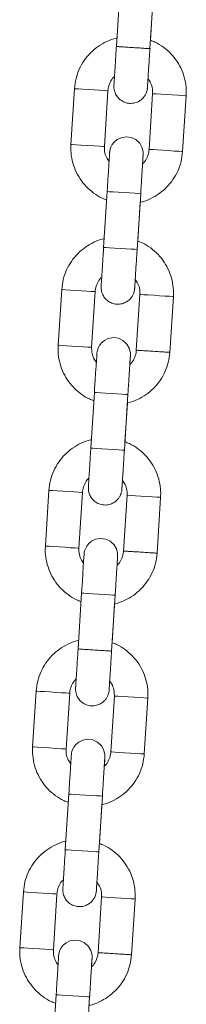
# Model space of a CAD drawing. Units: millimetres. Extents: x 5 to 415, y 5 to 292.
# Drawn here: x 108 to 110, y 229 to 236 of the extents above; entities that cross this region are included whole.
import ezdxf

# ---------------------------------------------------------------- set-up
doc = ezdxf.new("R2010")
doc.units = ezdxf.units.MM

msp = doc.modelspace()

# ---------------------------------------------------------------- linework, layer by layer
at = {"color": 7, "linetype": 'Continuous', "lineweight": 15}
for p, q in [((109.0903, 235.947), (109.0649, 235.5478)), ((109.3044, 235.5326), (109.3298, 235.9318)), ((109.3082, 235.5924), (109.3259, 235.8709)), ((108.7652, 235.2462), (108.7398, 234.847)), ((108.9794, 234.8318), (109.0047, 235.231)), ((109.3241, 235.2107), (109.2987, 234.8115)), ((109.5382, 234.7963), (109.5636, 235.1955)), ((108.999, 234.5099), (108.9736, 234.1107)), ((109.2131, 234.0955), (109.2385, 234.4947)), ((109.217, 234.1553), (109.2346, 234.4338)), ((108.6739, 233.8091), (108.6486, 233.4099)), ((108.8881, 233.3947), (108.9134, 233.7939)), ((109.2328, 233.7736), (109.2074, 233.3744)), ((109.447, 233.3592), (109.4723, 233.7584)), ((108.9077, 233.0728), (108.8823, 232.6736)), ((109.1219, 232.6584), (109.1472, 233.0576)), ((109.1257, 232.7182), (109.1434, 232.9967)), ((108.5826, 232.372), (108.5573, 231.9728)), ((108.7968, 231.9576), (108.8222, 232.3568)), ((109.1415, 232.3365), (109.1162, 231.9373)), ((109.3557, 231.9221), (109.381, 232.3213)), ((108.8164, 231.6357), (108.7911, 231.2365)), ((109.0306, 231.2213), (109.0559, 231.6205)), ((109.0344, 231.2811), (109.0521, 231.5596)), ((108.4914, 230.9349), (108.466, 230.5357)), ((108.7055, 230.5205), (108.7309, 230.9197)), ((109.0502, 230.8994), (109.0249, 230.5002)), ((109.2644, 230.485), (109.2897, 230.8842)), ((108.7251, 230.1986), (108.6998, 229.7994)), ((108.9393, 229.7842), (108.9647, 230.1834)), ((108.9431, 229.844), (108.9608, 230.1225)), ((108.4001, 229.4978), (108.3747, 229.0986)), ((108.6142, 229.0834), (108.6396, 229.4826)), ((108.959, 229.4623), (108.9336, 229.0631)), ((109.1731, 229.0479), (109.1985, 229.4471)), ((108.6339, 228.7615), (108.6085, 228.3623)), ((108.848, 228.3471), (108.8734, 228.7463))]:
    msp.add_line(p, q, dxfattribs=at)
at = {"color": 8, "linetype": 'Continuous', "lineweight": 15, "flags": 128}
for points in [[(109.0047, 235.231), (108.9975, 235.2315), (108.9767, 235.2328), (108.9448, 235.2348), (108.9057, 235.2373), (108.8642, 235.24), (108.8251, 235.2424), (108.7932, 235.2445), (108.7724, 235.2458), (108.7652, 235.2462)], [(109.3241, 235.2107), (109.3313, 235.2103), (109.3521, 235.209), (109.3839, 235.2069), (109.423, 235.2045), (109.4646, 235.2018), (109.5037, 235.1993), (109.5356, 235.1973), (109.5564, 235.196), (109.5636, 235.1955)], [(108.9794, 234.8318), (108.9794, 234.8318), (108.9702, 234.8324), (108.9443, 234.8341), (108.9054, 234.8365), (108.8596, 234.8394), (108.8138, 234.8423), (108.7749, 234.8448), (108.749, 234.8465), (108.7398, 234.847), (108.7398, 234.847)], [(109.2987, 234.8115), (109.3059, 234.8111), (109.3267, 234.8098), (109.3586, 234.8077), (109.3977, 234.8053), (109.4393, 234.8026), (109.4783, 234.8001), (109.5102, 234.7981), (109.531, 234.7968), (109.5382, 234.7963)], [(108.999, 234.5099), (109.0008, 234.5098), (109.015, 234.5089), (109.0418, 234.5072), (109.0778, 234.5049), (109.1187, 234.5023)], [(109.1187, 234.5023), (109.1597, 234.4997), (109.1957, 234.4974), (109.2225, 234.4957), (109.2367, 234.4948), (109.2385, 234.4947)], [(108.9736, 234.1107), (108.9754, 234.1106), (108.9897, 234.1097), (109.0164, 234.108), (109.0524, 234.1057), (109.0934, 234.1031)], [(109.0934, 234.1031), (109.1343, 234.1005), (109.1704, 234.0982), (109.1971, 234.0966), (109.2113, 234.0956), (109.2131, 234.0955)], [(108.6739, 233.8091), (108.6811, 233.8087), (108.7019, 233.8074), (108.7338, 233.8053), (108.7729, 233.8028), (108.8145, 233.8002), (108.8535, 233.7977), (108.8854, 233.7957), (108.9062, 233.7944), (108.9134, 233.7939), (108.9134, 233.7939)], [(109.4723, 233.7584), (109.4651, 233.7589), (109.4443, 233.7602), (109.4124, 233.7622), (109.3733, 233.7647), (109.3317, 233.7674), (109.2927, 233.7698), (109.2608, 233.7719), (109.24, 233.7732), (109.2328, 233.7736)], [(108.6486, 233.4099), (108.6558, 233.4095), (108.6766, 233.4082), (108.7084, 233.4061), (108.7475, 233.4037), (108.7891, 233.401), (108.8282, 233.3985), (108.8601, 233.3965), (108.8809, 233.3952), (108.8881, 233.3947), (108.8881, 233.3947)], [(108.9077, 233.0728), (108.9095, 233.0727), (108.9237, 233.0718), (108.9505, 233.0701), (108.9865, 233.0678), (109.0275, 233.0652)], [(109.0275, 233.0652), (109.0684, 233.0626), (109.1044, 233.0603), (109.1312, 233.0586), (109.1454, 233.0577), (109.1472, 233.0576)], [(108.8823, 232.6736), (108.8842, 232.6735), (108.8984, 232.6726), (108.9251, 232.6709), (108.9611, 232.6686), (109.0021, 232.666)], [(109.0021, 232.666), (109.0431, 232.6634), (109.0791, 232.6611), (109.1058, 232.6594), (109.12, 232.6585), (109.1219, 232.6584)], [(108.5826, 232.372), (108.5899, 232.3716), (108.6107, 232.3703), (108.6425, 232.3682), (108.6816, 232.3657), (108.7232, 232.3631), (108.7623, 232.3606), (108.7941, 232.3586), (108.8149, 232.3573), (108.8222, 232.3568), (108.8222, 232.3568)], [(109.381, 232.3213), (109.3738, 232.3218), (109.353, 232.3231), (109.3211, 232.3251), (109.2821, 232.3276), (109.2405, 232.3302), (109.2014, 232.3327), (109.1695, 232.3348), (109.1487, 232.3361), (109.1415, 232.3365)], [(108.5573, 231.9728), (108.5645, 231.9724), (108.5853, 231.9711), (108.6172, 231.969), (108.6562, 231.9665), (108.6978, 231.9639), (108.7369, 231.9614), (108.7688, 231.9594), (108.7896, 231.9581), (108.7968, 231.9576), (108.7968, 231.9576)], [(108.9362, 231.6281), (108.8952, 231.6307), (108.8592, 231.633), (108.8325, 231.6347), (108.8182, 231.6356), (108.8164, 231.6357)], [(109.0559, 231.6205), (109.0541, 231.6206), (109.0399, 231.6215), (109.0132, 231.6232), (108.9771, 231.6255), (108.9362, 231.6281)], [(108.7309, 230.9197), (108.7237, 230.9202), (108.7029, 230.9215), (108.671, 230.9235), (108.6319, 230.926), (108.5903, 230.9286), (108.5512, 230.9311), (108.5194, 230.9331), (108.4986, 230.9345), (108.4914, 230.9349)], [(109.0502, 230.8994), (109.0575, 230.899), (109.0782, 230.8976), (109.1101, 230.8956), (109.1492, 230.8931), (109.1908, 230.8905), (109.2299, 230.888), (109.2617, 230.886), (109.2825, 230.8847), (109.2897, 230.8842)], [(108.7055, 230.5205), (108.7055, 230.5205), (108.6964, 230.5211), (108.6704, 230.5227), (108.6316, 230.5252), (108.5858, 230.5281), (108.5399, 230.531), (108.5011, 230.5335), (108.4751, 230.5352), (108.466, 230.5357), (108.466, 230.5357)], [(109.0249, 230.5002), (109.0321, 230.4998), (109.0529, 230.4985), (109.0848, 230.4964), (109.1238, 230.494), (109.1654, 230.4913), (109.2045, 230.4888), (109.2364, 230.4868), (109.2572, 230.4855), (109.2644, 230.485)], [(108.7251, 230.1986), (108.727, 230.1985), (108.7412, 230.1976), (108.7679, 230.1959), (108.8039, 230.1936), (108.8449, 230.191)], [(108.8449, 230.191), (108.8859, 230.1884), (108.9219, 230.1861), (108.9486, 230.1844), (108.9628, 230.1835), (108.9647, 230.1834)], [(108.6998, 229.7994), (108.7016, 229.7993), (108.7158, 229.7984), (108.7426, 229.7967), (108.7786, 229.7944), (108.8196, 229.7918)], [(108.8196, 229.7918), (108.8605, 229.7892), (108.8965, 229.7869), (108.9233, 229.7852), (108.9375, 229.7843), (108.9393, 229.7842)], [(108.4001, 229.4978), (108.4073, 229.4974), (108.4281, 229.496), (108.46, 229.494), (108.499, 229.4915), (108.5406, 229.4889), (108.5797, 229.4864), (108.6116, 229.4844), (108.6324, 229.4831), (108.6396, 229.4826), (108.6396, 229.4826)], [(109.1985, 229.4471), (109.1912, 229.4476), (109.1704, 229.4489), (109.1386, 229.4509), (109.0995, 229.4534), (109.0579, 229.456), (109.0188, 229.4585), (108.987, 229.4605), (108.9662, 229.4619), (108.959, 229.4623)], [(108.3747, 229.0986), (108.3819, 229.0982), (108.4027, 229.0968), (108.4346, 229.0948), (108.4737, 229.0923), (108.5153, 229.0897), (108.5544, 229.0872), (108.5862, 229.0852), (108.607, 229.0839), (108.6142, 229.0834), (108.6142, 229.0834)], [(108.7536, 228.7539), (108.7127, 228.7565), (108.6766, 228.7588), (108.6499, 228.7605), (108.6357, 228.7614), (108.6339, 228.7615)], [(108.8734, 228.7463), (108.8716, 228.7464), (108.8573, 228.7473), (108.8306, 228.749), (108.7946, 228.7513), (108.7536, 228.7539)]]:
    msp.add_lwpolyline(points, dxfattribs=at)
at = {"color": 7, "linetype": 'Continuous', "lineweight": 15, "flags": 128}
for points in [[(109.2522, 234.7097), (109.2531, 234.724), (109.2549, 234.7526), (109.256, 234.7695), (109.2562, 234.7734), (109.2563, 234.7742), (109.2563, 234.7745), (109.2563, 234.7747), (109.2563, 234.7749), (109.2563, 234.7753), (109.2564, 234.776), (109.2565, 234.7814), (109.256, 234.7931), (109.2475, 234.8273), (109.2313, 234.8553), (109.203, 234.8817), (109.1711, 234.8967), (109.1345, 234.9018), (109.0981, 234.8955), (109.0702, 234.8818), (109.0496, 234.8645), (109.0351, 234.846), (109.0259, 234.8283), (109.0207, 234.8131), (109.0181, 234.8014), (109.0171, 234.794), (109.0168, 234.7908), (109.0168, 234.7903), (109.0168, 234.7901), (109.0168, 234.7899), (109.0168, 234.7897), (109.0168, 234.7896), (109.0167, 234.7893), (109.0164, 234.7843), (109.0153, 234.7667), (109.0134, 234.7376), (109.0109, 234.6982), (109.0079, 234.6504), (109.0045, 234.5962), (109.0008, 234.5381), (108.999, 234.5099), (108.999, 234.5099)], [(109.1609, 233.2726), (109.1618, 233.2869), (109.1636, 233.3155), (109.1647, 233.3324), (109.1649, 233.3363), (109.165, 233.3371), (109.165, 233.3374), (109.165, 233.3376), (109.165, 233.3378), (109.165, 233.3382), (109.1651, 233.3389), (109.1652, 233.3443), (109.1647, 233.356), (109.1562, 233.3902), (109.14, 233.4182), (109.1117, 233.4446), (109.0799, 233.4596), (109.0433, 233.4647), (109.0068, 233.4584), (108.9789, 233.4447), (108.9583, 233.4274), (108.9439, 233.4089), (108.9346, 233.3912), (108.9294, 233.376), (108.9268, 233.3643), (108.9258, 233.3569), (108.9256, 233.3537), (108.9255, 233.3532), (108.9255, 233.353), (108.9255, 233.3528), (108.9255, 233.3526), (108.9255, 233.3525), (108.9255, 233.3522), (108.9251, 233.3472), (108.924, 233.3296), (108.9222, 233.3005), (108.9197, 233.2611), (108.9166, 233.2133), (108.9132, 233.1591), (108.9095, 233.101), (108.9077, 233.0728), (108.9077, 233.0728)], [(109.0696, 231.8355), (109.0705, 231.8498), (109.0723, 231.8784), (109.0734, 231.8953), (109.0736, 231.8992), (109.0737, 231.9), (109.0737, 231.9003), (109.0737, 231.9005), (109.0737, 231.9007), (109.0738, 231.901), (109.0738, 231.9018), (109.0739, 231.9072), (109.0734, 231.9189), (109.065, 231.9531), (109.0487, 231.9811), (109.0204, 232.0075), (108.9886, 232.0225), (108.952, 232.0275), (108.9155, 232.0212), (108.8877, 232.0076), (108.867, 231.9903), (108.8526, 231.9718), (108.8433, 231.9541), (108.8381, 231.9389), (108.8356, 231.9272), (108.8346, 231.9198), (108.8343, 231.9166), (108.8342, 231.9161), (108.8342, 231.9158), (108.8342, 231.9157), (108.8342, 231.9155), (108.8342, 231.9153), (108.8342, 231.9151), (108.8339, 231.9101), (108.8327, 231.8925), (108.8309, 231.8634), (108.8284, 231.824), (108.8253, 231.7762), (108.8219, 231.7219), (108.8182, 231.6639), (108.8164, 231.6357), (108.8164, 231.6357)], [(108.9783, 230.3984), (108.9792, 230.4127), (108.9811, 230.4412), (108.9821, 230.4582), (108.9824, 230.4621), (108.9824, 230.4629), (108.9824, 230.4632), (108.9825, 230.4634), (108.9825, 230.4636), (108.9825, 230.4639), (108.9825, 230.4647), (108.9827, 230.4701), (108.9821, 230.4818), (108.9737, 230.516), (108.9575, 230.544), (108.9291, 230.5704), (108.8973, 230.5853), (108.8607, 230.5904), (108.8242, 230.5841), (108.7964, 230.5705), (108.7757, 230.5532), (108.7613, 230.5347), (108.7521, 230.517), (108.7468, 230.5018), (108.7443, 230.4901), (108.7433, 230.4827), (108.743, 230.4795), (108.743, 230.479), (108.7429, 230.4787), (108.7429, 230.4786), (108.7429, 230.4784), (108.7429, 230.4782), (108.7429, 230.478), (108.7426, 230.473), (108.7415, 230.4554), (108.7396, 230.4263), (108.7371, 230.3869), (108.7341, 230.339), (108.7306, 230.2848), (108.7269, 230.2268), (108.7251, 230.1986), (108.7251, 230.1986)], [(108.8871, 228.9613), (108.888, 228.9756), (108.8898, 229.0041), (108.8908, 229.0211), (108.8911, 229.025), (108.8911, 229.0258), (108.8912, 229.0261), (108.8912, 229.0263), (108.8912, 229.0265), (108.8912, 229.0268), (108.8912, 229.0276), (108.8914, 229.033), (108.8908, 229.0447), (108.8824, 229.0789), (108.8662, 229.1069), (108.8378, 229.1333), (108.806, 229.1482), (108.7694, 229.1533), (108.733, 229.147), (108.7051, 229.1334), (108.6844, 229.1161), (108.67, 229.0976), (108.6608, 229.0799), (108.6555, 229.0647), (108.653, 229.053), (108.652, 229.0456), (108.6517, 229.0424), (108.6517, 229.0419), (108.6517, 229.0416), (108.6517, 229.0415), (108.6516, 229.0413), (108.6516, 229.0411), (108.6516, 229.0409), (108.6513, 229.0359), (108.6502, 229.0183), (108.6483, 228.9892), (108.6458, 228.9498), (108.6428, 228.9019), (108.6393, 228.8477), (108.6357, 228.7896), (108.6339, 228.7615), (108.6339, 228.7615)]]:
    msp.add_lwpolyline(points, dxfattribs=at)
at = {"color": 7, "linetype": 'Continuous', "lineweight": 15}
for points, knots in [([(109.0688, 235.6088), (109.0668, 235.6085), (109.0415, 235.6043), (108.9953, 235.5848), (108.9332, 235.5502), (108.8787, 235.5038), (108.833, 235.4488), (108.7981, 235.3865), (108.7736, 235.3184), (108.768, 235.2705), (108.7652, 235.2462)], [0, 0, 0, 0, 0.011693, 0.15229, 0.292885, 0.433481, 0.574072, 0.714669, 0.855264, 1, 1, 1, 1]), ([(109.5636, 235.1955), (109.564, 235.2103), (109.5652, 235.2488), (109.5562, 235.3108), (109.5343, 235.3788), (109.5004, 235.4417), (109.4561, 235.4978), (109.4023, 235.5446), (109.3522, 235.5768), (109.3191, 235.5886), (109.3082, 235.5924)], [0, 0, 0, 0, 0.087904, 0.228488, 0.369169, 0.509862, 0.65055, 0.791238, 0.931929, 1, 1, 1, 1]), ([(109.0649, 235.5478), (109.0642, 235.5375), (109.0623, 235.5074), (109.0592, 235.4583), (109.0558, 235.4039), (109.0527, 235.3561), (109.0502, 235.3168), (109.0484, 235.2881), (109.0475, 235.2738), (109.0472, 235.2694), (109.0472, 235.2684), (109.0472, 235.2683), (109.0471, 235.268), (109.0471, 235.2677), (109.0471, 235.2672), (109.047, 235.265), (109.0468, 235.259), (109.0476, 235.2416), (109.0541, 235.2155), (109.072, 235.1845), (109.0984, 235.1599), (109.1323, 235.144), (109.1689, 235.1389), (109.204, 235.145), (109.2327, 235.159), (109.2537, 235.1766), (109.2682, 235.1952), (109.2774, 235.2129), (109.2827, 235.228), (109.2852, 235.2397), (109.2862, 235.2471), (109.2865, 235.251), (109.2866, 235.2522), (109.2866, 235.2525), (109.2867, 235.2527), (109.2867, 235.2529), (109.2867, 235.2531), (109.2867, 235.2537), (109.287, 235.2577), (109.288, 235.2743), (109.2894, 235.2954), (109.2905, 235.3131), (109.2908, 235.3173)], [0, 0, 0, 0, 0.030986, 0.090175, 0.149445, 0.208717, 0.26799, 0.327262, 0.386538, 0.416228, 0.431115, 0.435143, 0.436115, 0.436612, 0.437085, 0.437928, 0.443294, 0.454962, 0.490094, 0.522344, 0.560891, 0.595938, 0.632763, 0.669628, 0.700541, 0.727411, 0.750773, 0.770628, 0.786698, 0.798597, 0.806082, 0.809267, 0.809871, 0.810262, 0.810695, 0.81141, 0.813057, 0.819341, 0.862551, 0.922223, 0.981514, 1, 1, 1, 1]), ([(109.2867, 235.2534), (109.2867, 235.2534), (109.2867, 235.2535), (109.2869, 235.2567), (109.2877, 235.2687), (109.2893, 235.2948), (109.2917, 235.3319), (109.2946, 235.3782), (109.298, 235.4314), (109.3013, 235.484), (109.3035, 235.5182), (109.3044, 235.5326)], [0, 0, 0, 0, 0.0099309, 0.082458, 0.213285, 0.3504483, 0.4877899, 0.6251499, 0.7625147, 0.8998709, 1, 1, 1, 1]), ([(109.0047, 235.231), (109.0053, 235.2369), (109.0073, 235.2578), (109.0194, 235.2917), (109.036, 235.3206), (109.0495, 235.3314), (109.0513, 235.3329)], [0, 0, 0, 0, 0.155241, 0.547112, 0.940013, 1, 1, 1, 1]), ([(109.2907, 235.3173), (109.2976, 235.3077), (109.3133, 235.2859), (109.324, 235.2483), (109.324, 235.222), (109.3241, 235.2107)], [0, 0, 0, 0, 0.309021, 0.703325, 1, 1, 1, 1]), ([(108.7398, 234.847), (108.7394, 234.8322), (108.7382, 234.7937), (108.7472, 234.7318), (108.7692, 234.6638), (108.803, 234.6009), (108.8474, 234.5447), (108.9012, 234.498), (108.9512, 234.4658), (108.9844, 234.454), (108.9952, 234.4501)], [0, 0, 0, 0, 0.087902, 0.228473, 0.36916, 0.509849, 0.650533, 0.791218, 0.931905, 1, 1, 1, 1]), ([(109.0127, 234.7253), (109.0058, 234.7349), (108.9902, 234.7567), (108.9794, 234.7943), (108.9794, 234.8205), (108.9794, 234.8318)], [0, 0, 0, 0, 0.308918, 0.703322, 1, 1, 1, 1]), ([(109.2346, 234.4338), (109.2366, 234.4341), (109.2619, 234.4382), (109.3081, 234.4577), (109.3702, 234.4924), (109.4247, 234.5388), (109.4704, 234.5938), (109.5053, 234.656), (109.5298, 234.7241), (109.5354, 234.772), (109.5382, 234.7963)], [0, 0, 0, 0, 0.011663, 0.152265, 0.292865, 0.433465, 0.574067, 0.71466, 0.855259, 1, 1, 1, 1]), ([(109.2987, 234.8115), (109.2981, 234.8056), (109.2961, 234.7848), (109.284, 234.7509), (109.2674, 234.722), (109.254, 234.7111), (109.2522, 234.7097)], [0, 0, 0, 0, 0.155253, 0.547116, 0.940083, 1, 1, 1, 1]), ([(109.2385, 234.4947), (109.2392, 234.5051), (109.2411, 234.5352), (109.2442, 234.5843), (109.2476, 234.6386), (109.2507, 234.6865), (109.2532, 234.7257), (109.255, 234.7545), (109.2559, 234.7688), (109.2562, 234.7731), (109.2562, 234.774), (109.2562, 234.774), (109.2562, 234.774)], [0, 0, 0, 0, 0.07181, 0.208981, 0.34634, 0.483695, 0.621051, 0.758404, 0.895744, 0.964463, 0.998485, 1, 1, 1, 1]), ([(108.9775, 234.1717), (108.9756, 234.1714), (108.9502, 234.1673), (108.9041, 234.1477), (108.8419, 234.1131), (108.7874, 234.0667), (108.7418, 234.0117), (108.7069, 233.9494), (108.6824, 233.8813), (108.6768, 233.8334), (108.6739, 233.8091)], [0, 0, 0, 0, 0.0116911, 0.1522894, 0.2928848, 0.433478, 0.5740761, 0.7146684, 0.8552724, 1, 1, 1, 1]), ([(109.4723, 233.7584), (109.4728, 233.7732), (109.4739, 233.8117), (109.4649, 233.8737), (109.443, 233.9417), (109.4091, 234.0046), (109.3648, 234.0607), (109.311, 234.1075), (109.261, 234.1397), (109.2278, 234.1515), (109.217, 234.1553)], [0, 0, 0, 0, 0.087904, 0.228479, 0.36917, 0.509854, 0.65055, 0.791238, 0.931929, 1, 1, 1, 1]), ([(108.9736, 234.1107), (108.973, 234.1004), (108.9711, 234.0703), (108.9679, 234.0212), (108.9645, 233.9668), (108.9614, 233.919), (108.959, 233.8797), (108.9571, 233.851), (108.9562, 233.8367), (108.9559, 233.8322), (108.9559, 233.8313), (108.9559, 233.8312), (108.9559, 233.8309), (108.9558, 233.8306), (108.9558, 233.8301), (108.9557, 233.8279), (108.9556, 233.8219), (108.9563, 233.8045), (108.9628, 233.7784), (108.9807, 233.7474), (109.0071, 233.7228), (109.041, 233.7069), (109.0776, 233.7018), (109.1127, 233.7078), (109.1414, 233.7219), (109.1624, 233.7395), (109.1769, 233.7581), (109.1862, 233.7758), (109.1914, 233.7909), (109.1939, 233.8026), (109.1949, 233.81), (109.1952, 233.8139), (109.1953, 233.8151), (109.1954, 233.8154), (109.1954, 233.8156), (109.1954, 233.8158), (109.1954, 233.816), (109.1954, 233.8166), (109.1957, 233.8206), (109.1967, 233.8372), (109.1981, 233.8583), (109.1992, 233.876), (109.1995, 233.8802)], [0, 0, 0, 0, 0.030981, 0.090171, 0.149445, 0.208713, 0.267986, 0.32726, 0.386537, 0.416227, 0.431113, 0.435141, 0.436112, 0.436609, 0.437085, 0.437928, 0.443294, 0.454958, 0.490089, 0.52234, 0.560887, 0.595934, 0.632759, 0.669624, 0.700537, 0.727407, 0.75077, 0.770625, 0.786699, 0.798594, 0.806083, 0.809269, 0.809869, 0.810263, 0.810694, 0.811408, 0.813055, 0.819339, 0.86255, 0.922221, 0.981514, 1, 1, 1, 1]), ([(109.1954, 233.8163), (109.1954, 233.8163), (109.1954, 233.8164), (109.1956, 233.8196), (109.1964, 233.8316), (109.198, 233.8577), (109.2004, 233.8948), (109.2033, 233.9411), (109.2067, 233.9943), (109.2101, 234.0469), (109.2122, 234.0811), (109.2131, 234.0955)], [0, 0, 0, 0, 0.009931, 0.082459, 0.213289, 0.350453, 0.487796, 0.625148, 0.762514, 0.899881, 1, 1, 1, 1]), ([(108.9134, 233.7939), (108.914, 233.7998), (108.916, 233.8207), (108.9282, 233.8546), (108.9447, 233.8835), (108.9582, 233.8943), (108.96, 233.8958)], [0, 0, 0, 0, 0.155273, 0.547093, 0.94, 1, 1, 1, 1]), ([(109.1995, 233.8802), (109.2063, 233.8706), (109.222, 233.8488), (109.2327, 233.8112), (109.2328, 233.7849), (109.2328, 233.7736)], [0, 0, 0, 0, 0.309013, 0.703322, 1, 1, 1, 1]), ([(108.6486, 233.4099), (108.6481, 233.3951), (108.6469, 233.3566), (108.6559, 233.2946), (108.6779, 233.2267), (108.7117, 233.1638), (108.7561, 233.1076), (108.8099, 233.0609), (108.8599, 233.0287), (108.8931, 233.0169), (108.9039, 233.013)], [0, 0, 0, 0, 0.087902, 0.228473, 0.36916, 0.509842, 0.650533, 0.791222, 0.931905, 1, 1, 1, 1]), ([(108.9214, 233.2882), (108.9145, 233.2978), (108.8989, 233.3196), (108.8882, 233.3572), (108.8881, 233.3834), (108.8881, 233.3947)], [0, 0, 0, 0, 0.308939, 0.703293, 1, 1, 1, 1]), ([(109.2074, 233.3744), (109.2069, 233.3685), (109.2049, 233.3477), (109.1927, 233.3138), (109.1762, 233.2848), (109.1627, 233.274), (109.1609, 233.2726)], [0, 0, 0, 0, 0.155294, 0.547156, 0.94011, 1, 1, 1, 1]), ([(109.1434, 232.9967), (109.1453, 232.997), (109.1706, 233.0011), (109.2168, 233.0206), (109.2789, 233.0553), (109.3335, 233.1017), (109.3791, 233.1567), (109.414, 233.2189), (109.4385, 233.287), (109.4441, 233.3349), (109.447, 233.3592)], [0, 0, 0, 0, 0.011668, 0.152265, 0.292864, 0.433465, 0.574066, 0.71467, 0.855269, 1, 1, 1, 1]), ([(109.1472, 233.0576), (109.1479, 233.068), (109.1498, 233.0981), (109.1529, 233.1472), (109.1564, 233.2015), (109.1594, 233.2494), (109.1619, 233.2886), (109.1637, 233.3174), (109.1646, 233.3317), (109.1649, 233.336), (109.165, 233.3369), (109.165, 233.3369), (109.165, 233.3368)], [0, 0, 0, 0, 0.0718, 0.208972, 0.346331, 0.483687, 0.621044, 0.758402, 0.895744, 0.964463, 0.998485, 1, 1, 1, 1]), ([(108.8862, 232.7346), (108.8843, 232.7343), (108.8589, 232.7301), (108.8128, 232.7106), (108.7507, 232.676), (108.6961, 232.6296), (108.6505, 232.5746), (108.6156, 232.5123), (108.5911, 232.4442), (108.5855, 232.3963), (108.5826, 232.372)], [0, 0, 0, 0, 0.011697, 0.15229, 0.292889, 0.433481, 0.574078, 0.71467, 0.855264, 1, 1, 1, 1]), ([(108.8823, 232.6736), (108.8817, 232.6633), (108.8798, 232.6332), (108.8767, 232.5841), (108.8732, 232.5297), (108.8702, 232.4819), (108.8677, 232.4426), (108.8659, 232.4139), (108.8649, 232.3996), (108.8647, 232.3951), (108.8646, 232.3942), (108.8646, 232.3941), (108.8646, 232.3938), (108.8646, 232.3935), (108.8645, 232.393), (108.8644, 232.3908), (108.8643, 232.3848), (108.8651, 232.3674), (108.8715, 232.3413), (108.8895, 232.3103), (108.9159, 232.2857), (108.9498, 232.2698), (108.9864, 232.2647), (109.0214, 232.2707), (109.0502, 232.2848), (109.0711, 232.3024), (109.0856, 232.321), (109.0949, 232.3387), (109.1001, 232.3538), (109.1026, 232.3655), (109.1036, 232.3729), (109.104, 232.3768), (109.1041, 232.378), (109.1041, 232.3783), (109.1041, 232.3785), (109.1041, 232.3787), (109.1041, 232.3789), (109.1041, 232.3794), (109.1044, 232.3835), (109.1055, 232.4001), (109.1068, 232.4212), (109.1079, 232.4388), (109.1082, 232.4431)], [0, 0, 0, 0, 0.030986, 0.090175, 0.149445, 0.208718, 0.26799, 0.327262, 0.386539, 0.416229, 0.431115, 0.435143, 0.436115, 0.436611, 0.437084, 0.437927, 0.443298, 0.454962, 0.490093, 0.522343, 0.56089, 0.595937, 0.632762, 0.669628, 0.70054, 0.727407, 0.750773, 0.770628, 0.786698, 0.798597, 0.806082, 0.809267, 0.809871, 0.810262, 0.810695, 0.81141, 0.813057, 0.819341, 0.862551, 0.922223, 0.981514, 1, 1, 1, 1]), ([(109.381, 232.3213), (109.3815, 232.3361), (109.3826, 232.3746), (109.3736, 232.4366), (109.3517, 232.5045), (109.3179, 232.5675), (109.2735, 232.6236), (109.2197, 232.6704), (109.1697, 232.7026), (109.1365, 232.7144), (109.1257, 232.7182)], [0, 0, 0, 0, 0.087905, 0.228479, 0.369171, 0.509865, 0.650553, 0.791241, 0.931928, 1, 1, 1, 1]), ([(109.1041, 232.3792), (109.1041, 232.3792), (109.1041, 232.3793), (109.1043, 232.3825), (109.1051, 232.3945), (109.1068, 232.4206), (109.1091, 232.4577), (109.1121, 232.504), (109.1154, 232.5572), (109.1188, 232.6098), (109.121, 232.644), (109.1219, 232.6584)], [0, 0, 0, 0, 0.009931, 0.0824578, 0.2132885, 0.350453, 0.4877959, 0.6251568, 0.762513, 0.899881, 1, 1, 1, 1]), ([(108.8222, 232.3568), (108.8227, 232.3627), (108.8247, 232.3835), (108.8369, 232.4175), (108.8534, 232.4464), (108.8669, 232.4572), (108.8687, 232.4587)], [0, 0, 0, 0, 0.155238, 0.547075, 0.939997, 1, 1, 1, 1]), ([(109.1082, 232.4431), (109.1151, 232.4335), (109.1307, 232.4117), (109.1414, 232.3741), (109.1415, 232.3478), (109.1415, 232.3365)], [0, 0, 0, 0, 0.308989, 0.703352, 1, 1, 1, 1]), ([(108.5573, 231.9728), (108.5568, 231.958), (108.5557, 231.9195), (108.5647, 231.8575), (108.5866, 231.7896), (108.6205, 231.7267), (108.6648, 231.6705), (108.7186, 231.6238), (108.7686, 231.5916), (108.8018, 231.5798), (108.8126, 231.5759)], [0, 0, 0, 0, 0.087902, 0.228481, 0.369159, 0.509847, 0.650531, 0.791218, 0.931901, 1, 1, 1, 1]), ([(108.8301, 231.8511), (108.8232, 231.8607), (108.8076, 231.8825), (108.7969, 231.92), (108.7968, 231.9463), (108.7968, 231.9576)], [0, 0, 0, 0, 0.309013, 0.703321, 1, 1, 1, 1]), ([(109.0521, 231.5596), (109.054, 231.5599), (109.0794, 231.564), (109.1255, 231.5835), (109.1876, 231.6182), (109.2422, 231.6646), (109.2878, 231.7196), (109.3227, 231.7818), (109.3472, 231.8499), (109.3528, 231.8978), (109.3557, 231.9221)], [0, 0, 0, 0, 0.011668, 0.152265, 0.292864, 0.433464, 0.574058, 0.714661, 0.85526, 1, 1, 1, 1]), ([(109.0559, 231.6205), (109.0566, 231.6309), (109.0585, 231.661), (109.0616, 231.7101), (109.0651, 231.7644), (109.0681, 231.8123), (109.0706, 231.8515), (109.0724, 231.8803), (109.0734, 231.8946), (109.0736, 231.8989), (109.0737, 231.8998), (109.0737, 231.8997), (109.0737, 231.8997)], [0, 0, 0, 0, 0.07181, 0.208982, 0.346331, 0.483694, 0.621051, 0.758403, 0.895744, 0.964463, 0.998485, 1, 1, 1, 1]), ([(109.1162, 231.9373), (109.1156, 231.9314), (109.1136, 231.9106), (109.1014, 231.8767), (109.0849, 231.8477), (109.0714, 231.8369), (109.0696, 231.8355)], [0, 0, 0, 0, 0.155241, 0.547073, 0.939997, 1, 1, 1, 1]), ([(108.795, 231.2975), (108.793, 231.2972), (108.7677, 231.2931), (108.7215, 231.2735), (108.6594, 231.2389), (108.6049, 231.1925), (108.5592, 231.1375), (108.5243, 231.0752), (108.4998, 231.0071), (108.4942, 230.9592), (108.4914, 230.9349)], [0, 0, 0, 0, 0.011696, 0.152291, 0.292884, 0.433476, 0.574072, 0.714671, 0.855265, 1, 1, 1, 1]), ([(109.2897, 230.8842), (109.2902, 230.899), (109.2914, 230.9375), (109.2824, 230.9995), (109.2604, 231.0674), (109.2266, 231.1304), (109.1822, 231.1865), (109.1284, 231.2333), (109.0784, 231.2655), (109.0452, 231.2773), (109.0344, 231.2811)], [0, 0, 0, 0, 0.0879047, 0.228479, 0.3691705, 0.5098581, 0.6505437, 0.7912361, 0.9319283, 1, 1, 1, 1]), ([(108.7911, 231.2365), (108.7904, 231.2262), (108.7885, 231.1961), (108.7854, 231.147), (108.7819, 231.0926), (108.7789, 231.0448), (108.7764, 231.0055), (108.7746, 230.9768), (108.7737, 230.9625), (108.7734, 230.958), (108.7733, 230.9571), (108.7733, 230.957), (108.7733, 230.9566), (108.7733, 230.9564), (108.7733, 230.9559), (108.7731, 230.9537), (108.773, 230.9477), (108.7738, 230.9303), (108.7802, 230.9042), (108.7982, 230.8732), (108.8246, 230.8486), (108.8585, 230.8327), (108.8951, 230.8276), (108.9301, 230.8336), (108.9589, 230.8477), (108.9799, 230.8653), (108.9944, 230.8839), (109.0036, 230.9016), (109.0088, 230.9167), (109.0114, 230.9284), (109.0124, 230.9358), (109.0127, 230.9397), (109.0128, 230.9409), (109.0128, 230.9412), (109.0128, 230.9414), (109.0128, 230.9416), (109.0128, 230.9418), (109.0129, 230.9423), (109.0131, 230.9464), (109.0142, 230.963), (109.0155, 230.9841), (109.0167, 231.0017), (109.0169, 231.0059)], [0, 0, 0, 0, 0.030981, 0.090175, 0.149445, 0.208717, 0.267987, 0.327261, 0.386538, 0.416228, 0.431114, 0.435142, 0.436115, 0.436609, 0.437085, 0.437928, 0.443294, 0.454958, 0.490094, 0.522341, 0.560891, 0.595936, 0.632761, 0.669628, 0.700539, 0.727409, 0.750773, 0.770627, 0.786697, 0.798596, 0.806086, 0.809271, 0.809871, 0.810262, 0.810695, 0.81141, 0.813057, 0.81934, 0.862551, 0.922223, 0.981514, 1, 1, 1, 1]), ([(109.0129, 230.9421), (109.0129, 230.9421), (109.0129, 230.9422), (109.0131, 230.9454), (109.0138, 230.9574), (109.0155, 230.9835), (109.0178, 231.0206), (109.0208, 231.0669), (109.0242, 231.1201), (109.0275, 231.1727), (109.0297, 231.2069), (109.0306, 231.2213)], [0, 0, 0, 0, 0.009931, 0.082458, 0.213288, 0.350447, 0.487789, 0.625149, 0.762514, 0.899871, 1, 1, 1, 1]), ([(108.7309, 230.9197), (108.7314, 230.9256), (108.7334, 230.9464), (108.7456, 230.9804), (108.7621, 231.0093), (108.7756, 231.0201), (108.7774, 231.0216)], [0, 0, 0, 0, 0.155276, 0.547092, 0.94, 1, 1, 1, 1]), ([(109.0169, 231.006), (109.0238, 230.9964), (109.0394, 230.9746), (109.0501, 230.937), (109.0502, 230.9107), (109.0502, 230.8994)], [0, 0, 0, 0, 0.309013, 0.703321, 1, 1, 1, 1]), ([(108.466, 230.5357), (108.4656, 230.5209), (108.4644, 230.4824), (108.4734, 230.4204), (108.4953, 230.3525), (108.5292, 230.2896), (108.5735, 230.2334), (108.6273, 230.1867), (108.6773, 230.1545), (108.7105, 230.1427), (108.7214, 230.1388)], [0, 0, 0, 0, 0.087902, 0.228472, 0.369161, 0.509842, 0.650533, 0.791218, 0.931901, 1, 1, 1, 1]), ([(108.7388, 230.414), (108.732, 230.4236), (108.7163, 230.4454), (108.7056, 230.4829), (108.7055, 230.5092), (108.7055, 230.5205)], [0, 0, 0, 0, 0.309013, 0.703321, 1, 1, 1, 1]), ([(108.9608, 230.1225), (108.9628, 230.1228), (108.9881, 230.1269), (109.0342, 230.1464), (109.0964, 230.1811), (109.1509, 230.2275), (109.1965, 230.2825), (109.2315, 230.3447), (109.256, 230.4128), (109.2616, 230.4607), (109.2644, 230.485)], [0, 0, 0, 0, 0.011668, 0.152265, 0.292868, 0.433464, 0.574066, 0.714661, 0.85526, 1, 1, 1, 1]), ([(109.0249, 230.5002), (109.0243, 230.4943), (109.0223, 230.4735), (109.0102, 230.4396), (108.9936, 230.4106), (108.9801, 230.3998), (108.9783, 230.3984)], [0, 0, 0, 0, 0.155273, 0.547093, 0.94, 1, 1, 1, 1]), ([(108.9647, 230.1834), (108.9653, 230.1938), (108.9672, 230.2239), (108.9704, 230.273), (108.9738, 230.3273), (108.9768, 230.3752), (108.9793, 230.4144), (108.9812, 230.4432), (108.9821, 230.4575), (108.9823, 230.4618), (108.9824, 230.4627), (108.9824, 230.4626), (108.9824, 230.4626)], [0, 0, 0, 0, 0.0718, 0.208973, 0.346332, 0.483689, 0.621046, 0.7584, 0.895742, 0.964463, 0.998485, 1, 1, 1, 1]), ([(108.7037, 229.8604), (108.7017, 229.8601), (108.6764, 229.8559), (108.6302, 229.8364), (108.5681, 229.8018), (108.5136, 229.7554), (108.4679, 229.7004), (108.433, 229.6381), (108.4085, 229.57), (108.4029, 229.5221), (108.4001, 229.4978)], [0, 0, 0, 0, 0.0116972, 0.1522903, 0.2928849, 0.4334809, 0.5740781, 0.7146696, 0.8552639, 1, 1, 1, 1]), ([(108.6998, 229.7994), (108.6991, 229.7891), (108.6972, 229.759), (108.6941, 229.7099), (108.6907, 229.6555), (108.6876, 229.6077), (108.6851, 229.5684), (108.6833, 229.5396), (108.6824, 229.5254), (108.6821, 229.5209), (108.6821, 229.52), (108.682, 229.5199), (108.682, 229.5195), (108.682, 229.5193), (108.682, 229.5188), (108.6819, 229.5166), (108.6817, 229.5106), (108.6825, 229.4932), (108.689, 229.4671), (108.7069, 229.4361), (108.7333, 229.4115), (108.7672, 229.3956), (108.8038, 229.3905), (108.8389, 229.3965), (108.8676, 229.4106), (108.8886, 229.4282), (108.9031, 229.4468), (108.9123, 229.4645), (108.9175, 229.4796), (108.9201, 229.4913), (108.9211, 229.4987), (108.9214, 229.5026), (108.9215, 229.5038), (108.9215, 229.5041), (108.9215, 229.5043), (108.9216, 229.5045), (108.9216, 229.5047), (108.9216, 229.5052), (108.9219, 229.5093), (108.9229, 229.5259), (108.9243, 229.547), (108.9254, 229.5646), (108.9256, 229.5688)], [0, 0, 0, 0, 0.030986, 0.090175, 0.149445, 0.208717, 0.26799, 0.327261, 0.386538, 0.416228, 0.431115, 0.435143, 0.436114, 0.436611, 0.437084, 0.437931, 0.443297, 0.454961, 0.490092, 0.522343, 0.56089, 0.595937, 0.632762, 0.669626, 0.700535, 0.727405, 0.750773, 0.770627, 0.786697, 0.798592, 0.806081, 0.809266, 0.80987, 0.810261, 0.810694, 0.811409, 0.813056, 0.819339, 0.86255, 0.922221, 0.981514, 1, 1, 1, 1]), ([(108.9216, 229.505), (108.9216, 229.505), (108.9216, 229.5051), (108.9218, 229.5082), (108.9226, 229.5203), (108.9242, 229.5464), (108.9266, 229.5835), (108.9295, 229.6298), (108.9329, 229.683), (108.9362, 229.7355), (108.9384, 229.7698), (108.9393, 229.7842)], [0, 0, 0, 0, 0.009931, 0.082458, 0.213289, 0.350453, 0.487796, 0.625157, 0.762513, 0.899881, 1, 1, 1, 1]), ([(109.1985, 229.4471), (109.1989, 229.4619), (109.2001, 229.5004), (109.1911, 229.5624), (109.1691, 229.6303), (109.1353, 229.6933), (109.091, 229.7494), (109.0371, 229.7962), (108.9871, 229.8284), (108.9539, 229.8402), (108.9431, 229.844)], [0, 0, 0, 0, 0.087904, 0.228479, 0.369169, 0.509862, 0.65055, 0.791242, 0.931929, 1, 1, 1, 1]), ([(108.6396, 229.4826), (108.6402, 229.4885), (108.6422, 229.5093), (108.6543, 229.5433), (108.6709, 229.5722), (108.6844, 229.583), (108.6862, 229.5845)], [0, 0, 0, 0, 0.155276, 0.547092, 0.94, 1, 1, 1, 1]), ([(108.9256, 229.5689), (108.9325, 229.5593), (108.9481, 229.5375), (108.9589, 229.4999), (108.9589, 229.4736), (108.959, 229.4623)], [0, 0, 0, 0, 0.309026, 0.703351, 1, 1, 1, 1]), ([(108.3747, 229.0986), (108.3743, 229.0838), (108.3731, 229.0453), (108.3821, 228.9833), (108.4041, 228.9154), (108.4379, 228.8525), (108.4822, 228.7963), (108.536, 228.7496), (108.5861, 228.7174), (108.6193, 228.7056), (108.6301, 228.7017)], [0, 0, 0, 0, 0.087893, 0.228473, 0.369161, 0.509842, 0.650527, 0.791212, 0.9319, 1, 1, 1, 1]), ([(108.6476, 228.9769), (108.6407, 228.9865), (108.625, 229.0083), (108.6143, 229.0458), (108.6143, 229.0721), (108.6142, 229.0834)], [0, 0, 0, 0, 0.309013, 0.703321, 1, 1, 1, 1]), ([(108.8695, 228.6854), (108.8715, 228.6857), (108.8968, 228.6898), (108.943, 228.7093), (109.0051, 228.744), (109.0596, 228.7904), (109.1053, 228.8453), (109.1402, 228.9076), (109.1647, 228.9757), (109.1703, 229.0236), (109.1731, 229.0479)], [0, 0, 0, 0, 0.0116696, 0.1522662, 0.2928637, 0.4334657, 0.5740592, 0.7146624, 0.8552603, 1, 1, 1, 1]), ([(108.8734, 228.7463), (108.874, 228.7567), (108.876, 228.7868), (108.8791, 228.8359), (108.8825, 228.8902), (108.8856, 228.9381), (108.8881, 228.9773), (108.8899, 229.0061), (108.8908, 229.0204), (108.8911, 229.0247), (108.8911, 229.0256), (108.8911, 229.0255), (108.8911, 229.0255)], [0, 0, 0, 0, 0.0718, 0.208971, 0.34633, 0.483694, 0.621051, 0.758403, 0.895744, 0.964463, 0.998485, 1, 1, 1, 1]), ([(108.9336, 229.0631), (108.933, 229.0572), (108.931, 229.0364), (108.9189, 229.0025), (108.9023, 228.9735), (108.8888, 228.9627), (108.887, 228.9613)], [0, 0, 0, 0, 0.155277, 0.547108, 0.940025, 1, 1, 1, 1])]:
    msp.add_open_spline(points, degree=3, knots=knots, dxfattribs=at)
at = {"color": 8, "linetype": 'Continuous', "lineweight": 15}
for points, knots in [([(109.1847, 235.5402), (109.169, 235.5412), (109.1376, 235.5432), (109.098, 235.5457), (109.0703, 235.5475), (109.0667, 235.5477), (109.0649, 235.5478)], [0, 0, 0, 0, 0.25, 0.500008, 0.750011, 1, 1, 1, 1]), ([(109.3044, 235.5326), (109.3044, 235.5326), (109.3146, 235.5326), (109.2935, 235.533), (109.2728, 235.5347), (109.2314, 235.5373), (109.2002, 235.5392), (109.1847, 235.5402)], [0, 0, 0, 0, 0.00002, 0.250013, 0.500007, 0.749998, 1, 1, 1, 1]), ([(109.447, 233.3592), (109.4452, 233.3593), (109.4415, 233.3596), (109.4139, 233.3613), (109.3743, 233.3638), (109.3272, 233.3668), (109.2801, 233.3698), (109.2405, 233.3723), (109.2128, 233.3741), (109.2092, 233.3743), (109.2074, 233.3744)], [0, 0, 0, 0, 0.125001, 0.250002, 0.375007, 0.500005, 0.625004, 0.750007, 0.875006, 1, 1, 1, 1]), ([(109.3557, 231.9221), (109.3539, 231.9222), (109.3503, 231.9225), (109.3226, 231.9242), (109.283, 231.9267), (109.2359, 231.9297), (109.1888, 231.9327), (109.1492, 231.9352), (109.1216, 231.937), (109.118, 231.9372), (109.1162, 231.9373)], [0, 0, 0, 0, 0.125001, 0.250001, 0.375001, 0.500005, 0.625005, 0.750007, 0.875007, 1, 1, 1, 1]), ([(108.9108, 231.2289), (108.8951, 231.2299), (108.8637, 231.2319), (108.8242, 231.2344), (108.7965, 231.2362), (108.7929, 231.2364), (108.7911, 231.2365)], [0, 0, 0, 0, 0.250012, 0.500007, 0.750015, 1, 1, 1, 1]), ([(109.0306, 231.2213), (109.0306, 231.2213), (109.0306, 231.2213), (109.0244, 231.2217), (108.9977, 231.2234), (108.9579, 231.2259), (108.9265, 231.2279), (108.9108, 231.2289)], [0, 0, 0, 0, 0.000015, 0.250013, 0.500011, 0.750008, 1, 1, 1, 1]), ([(109.1731, 229.0479), (109.1713, 229.048), (109.1677, 229.0483), (109.14, 229.05), (109.1004, 229.0525), (109.0534, 229.0555), (109.0063, 229.0585), (108.9667, 229.061), (108.939, 229.0628), (108.9354, 229.063), (108.9336, 229.0631)], [0, 0, 0, 0, 0.125001, 0.250002, 0.375003, 0.5, 0.625006, 0.750004, 0.875008, 1, 1, 1, 1])]:
    msp.add_open_spline(points, degree=3, knots=knots, dxfattribs=at)

doc.saveas('drawing.dxf')
